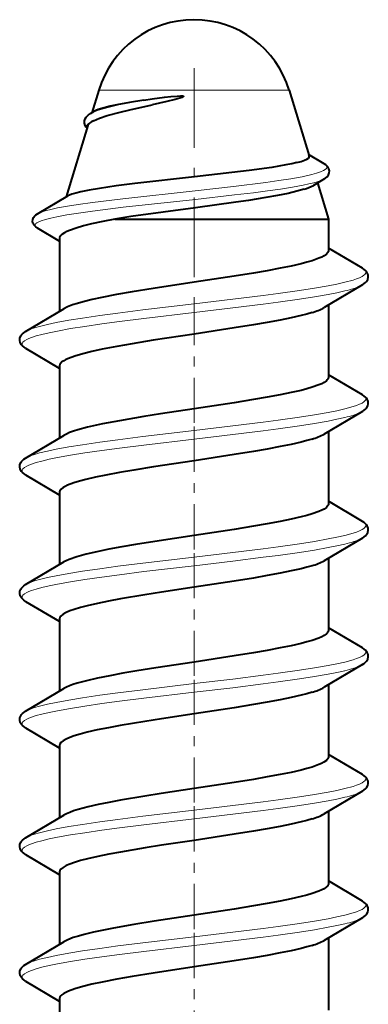
# Model space of a CAD drawing. Extents: x 0 to 420, y 0 to 297.
# Drawn here: x 203 to 206, y 59 to 69 of the extents above; entities that cross this region are included whole.
import ezdxf

# ---------------------------------------------------------------- set-up
doc = ezdxf.new("R2010")
doc.units = 0
doc.linetypes.add('DASHDOT', pattern=[18.5, 12, -3, 0.5, -3])

msp = doc.modelspace()

# ---------------------------------------------------------------- linework, layer by layer
at = {"color": 7, "linetype": 'DASHDOT', "lineweight": 18, "ltscale": 0.066546}
msp.add_line((204.315506, 68.417442), (204.315506, 65.755615), dxfattribs=at)
at = {"color": 7, "lineweight": 40}
for p, q in [((203.358917, 68.195625), (203.290421, 67.97081)), ((205.272095, 68.195625), (205.472595, 67.537483)), ((203.812225, 68.09729), (203.895844, 68.109634)), ((203.275269, 67.961899), (203.311569, 67.983253)), ((203.250961, 67.84127), (203.032928, 67.125526)), ((205.622467, 67.45858), (205.465317, 67.550751)), ((204.319611, 67.32708), (203.722656, 67.259766)), ((205.624969, 67.308083), (205.514832, 67.241806)), ((205.555267, 67.266129), (205.665497, 66.904221)), ((202.742966, 66.956345), (203.050079, 67.135536)), ((204.329636, 67.016602), (203.681885, 66.928352)), ((203.681885, 66.928352), (203.521484, 66.904221)), ((203.521484, 66.904221), (205.500244, 66.904221)), ((205.500244, 66.904221), (205.665497, 66.904221)), ((205.665497, 66.904221), (205.665497, 66.586731)), ((202.741577, 66.815834), (202.965698, 66.682678)), ((202.965515, 66.709442), (202.965515, 65.977432)), ((206.006165, 66.410645), (205.665314, 66.612389)), ((206.006073, 66.243149), (205.622314, 66.015823)), ((202.624847, 65.77565), (203.008636, 66.002991)), ((205.665497, 66.041412), (205.665497, 65.316727)), ((202.624924, 65.608154), (202.963608, 65.4077)), ((202.965515, 65.432114), (202.965515, 64.707428)), ((206.006165, 65.140648), (205.665314, 65.342392)), ((206.006073, 64.973152), (205.622314, 64.745827)), ((202.624847, 64.505646), (203.008667, 64.732994)), ((205.665497, 64.771416), (205.665497, 64.04673)), ((202.624924, 64.33815), (202.963593, 64.137703)), ((202.965515, 64.162102), (202.965515, 63.437431)), ((206.006165, 63.870647), (205.665314, 64.072388)), ((206.006073, 63.703152), (205.622314, 63.475826)), ((202.624847, 63.235649), (203.008667, 63.462994)), ((205.665497, 63.501415), (205.665497, 62.776726)), ((202.624924, 63.068153), (202.963608, 62.867699)), ((202.965515, 62.892101), (202.965515, 62.167435)), ((206.006165, 62.600647), (205.665314, 62.802391)), ((206.006073, 62.433151), (205.622314, 62.205826)), ((202.624847, 61.965645), (203.008667, 62.192993)), ((205.665497, 62.231415), (205.665497, 61.506718)), ((202.624924, 61.798153), (202.963608, 61.597698)), ((202.965515, 61.622101), (202.965515, 60.89743)), ((206.006165, 61.330647), (205.665314, 61.532394)), ((206.006073, 61.163155), (205.622314, 60.935825)), ((205.665497, 60.961414), (205.665497, 60.236717)), ((202.624847, 60.695648), (203.008606, 60.922966)), ((202.624924, 60.528152), (202.963608, 60.327698)), ((202.965515, 60.3521), (202.965515, 59.627434)), ((206.006165, 60.060646), (205.665314, 60.26239)), ((206.006073, 59.89315), (205.622284, 59.665817)), ((205.665497, 59.691414), (205.665497, 58.966728)), ((202.624847, 59.425648), (203.008606, 59.652962)), ((202.624924, 59.258152), (202.963608, 59.057697)), ((202.965515, 59.082111), (202.965515, 58.357433))]:
    msp.add_line(p, q, dxfattribs=at)
at = {"color": 7, "lineweight": 18}
for p, q in [((203.358917, 68.195625), (205.154999, 68.195625)), ((205.154999, 68.195625), (205.272095, 68.195625)), ((204.327011, 67.187874), (203.602524, 67.108238)), ((204.329422, 67.101303), (203.604248, 67.02166))]:
    msp.add_line(p, q, dxfattribs=at)
at = {"color": 7, "linetype": 'DASHDOT', "lineweight": 18, "ltscale": 0.037758}
for p, q in [((204.315506, 66.091904), (204.315506, 64.581573)), ((204.315506, 64.821899), (204.315506, 63.311573)), ((204.315506, 63.551899), (204.315506, 62.041573)), ((204.315506, 62.281898), (204.315506, 60.771572)), ((204.315506, 61.011898), (204.315506, 59.501572)), ((204.315506, 59.741898), (204.315506, 58.231571))]:
    msp.add_line(p, q, dxfattribs=at)
at = {"color": 7, "lineweight": 18}
for points in [[(203.275269, 67.961899), (203.307068, 67.977676), (203.347229, 67.993027), (203.403687, 68.010605), (203.467773, 68.027519), (203.574097, 68.051674), (203.650497, 68.06723), (203.812225, 68.09729)], [(203.244095, 67.819801), (203.239883, 67.83078), (203.240952, 67.841827), (203.247284, 67.85289), (203.255417, 67.86116), (203.266312, 67.869362), (203.285065, 67.880272), (203.308121, 67.890991)], [(204.327011, 67.187874), (204.712433, 67.230957), (205.035492, 67.271103), (205.165909, 67.289452), (205.288635, 67.308701), (205.400757, 67.329025), (205.498413, 67.350594), (205.544769, 67.363213), (205.584106, 67.376289), (205.615295, 67.389816), (205.632599, 67.400208), (205.644257, 67.410774), (205.649902, 67.421356), (205.649506, 67.432014), (205.643097, 67.44268), (205.634384, 67.450653), (205.622467, 67.45858)], [(204.329422, 67.101303), (204.722839, 67.145309), (204.91391, 67.168434), (205.052521, 67.186516), (205.185089, 67.205399), (205.303436, 67.224274), (205.411224, 67.244164), (205.467087, 67.256134), (205.517456, 67.268524), (205.561035, 67.281265), (205.597321, 67.294479), (205.624969, 67.308083)], [(202.742966, 66.956345), (202.775604, 66.971344), (202.820557, 66.986038), (202.878815, 67.000946), (202.946869, 67.015396), (203.04538, 67.033218), (203.154358, 67.0504), (203.29599, 67.070305), (203.602524, 67.108238)], [(202.741577, 66.815834), (202.725433, 66.828346), (202.7211, 66.834663), (202.719299, 66.841011), (202.720093, 66.847374), (202.723434, 66.853737), (202.72934, 66.8601), (202.737732, 66.86644), (202.757019, 66.876907), (202.782623, 66.887245), (202.825699, 66.900787), (202.877808, 66.913994), (202.937653, 66.926849), (203.040375, 66.945641), (203.154846, 66.963722), (203.296875, 66.983665), (203.604248, 67.02166)], [(206.006165, 66.410645), (206.020798, 66.400848), (206.031494, 66.390968), (206.037018, 66.383171), (206.040009, 66.375351), (206.040253, 66.366455), (206.03717, 66.357559), (206.030762, 66.348671), (206.021072, 66.339821), (206.002274, 66.327568), (205.977631, 66.315468), (205.947556, 66.303558), (205.912506, 66.291855), (205.829346, 66.26915)], [(205.829346, 66.26915), (205.75061, 66.25132), (205.663788, 66.23407), (205.524689, 66.209717), (205.374741, 66.186356), (205.159332, 66.156021), (205.010269, 66.136497), (204.703949, 66.098618), (204.315506, 66.052711)], [(205.829346, 66.182541), (205.75061, 66.164719), (205.663788, 66.147469), (205.524689, 66.123108), (205.374741, 66.099747), (205.159332, 66.06942), (205.010269, 66.049896), (204.703949, 66.012016), (204.315506, 65.96611)], [(204.315506, 66.052711), (203.802765, 65.991699), (203.552567, 65.960083), (203.370972, 65.935562), (203.197449, 65.910156), (203.059357, 65.887817), (202.932159, 65.864609), (202.843475, 65.846054), (202.764801, 65.826866), (202.714691, 65.812378), (202.671722, 65.797501), (202.645966, 65.786636), (202.624847, 65.77565)], [(204.315506, 65.96611), (203.813324, 65.906395), (203.568481, 65.875557), (203.390518, 65.851685), (203.219971, 65.826996), (203.077332, 65.80426), (202.945572, 65.780617), (202.862579, 65.763672), (202.787613, 65.746178), (202.732468, 65.731194), (202.684875, 65.715797), (202.658691, 65.705658), (202.636414, 65.695374), (202.614029, 65.682083), (202.598877, 65.668617), (202.593536, 65.660713), (202.59082, 65.652786), (202.590652, 65.645531), (202.592712, 65.638275), (202.597229, 65.630699), (202.604156, 65.623146), (202.624924, 65.608154)], [(206.006165, 65.140648), (206.020798, 65.130844), (206.031494, 65.120972), (206.037018, 65.113174), (206.040009, 65.105354), (206.040253, 65.096451), (206.03717, 65.087555), (206.030762, 65.078674), (206.021072, 65.069824), (206.002274, 65.057571), (205.977631, 65.045471), (205.947556, 65.033554), (205.912506, 65.021851), (205.829346, 64.999146)], [(205.829346, 64.999146), (205.75061, 64.981323), (205.663788, 64.964066), (205.524689, 64.939713), (205.374741, 64.916351), (205.159332, 64.886024), (205.010269, 64.866501), (204.703949, 64.828621), (204.315506, 64.782715)], [(205.829346, 64.912544), (205.75061, 64.894714), (205.663788, 64.877472), (205.524689, 64.853111), (205.374741, 64.82975), (205.159332, 64.799423), (205.010269, 64.779892), (204.703949, 64.74202), (204.315506, 64.696106)], [(204.315506, 64.782715), (203.802765, 64.721695), (203.552567, 64.690086), (203.370972, 64.665565), (203.197449, 64.640152), (203.059357, 64.617813), (202.932159, 64.594604), (202.843475, 64.576057), (202.764801, 64.556862), (202.714691, 64.542381), (202.671722, 64.527496), (202.645966, 64.51664), (202.624847, 64.505646)], [(204.315506, 64.696106), (203.813324, 64.636391), (203.568481, 64.60556), (203.390518, 64.581688), (203.219971, 64.556992), (203.077332, 64.534256), (202.945572, 64.51062), (202.862579, 64.493668), (202.787613, 64.476181), (202.732468, 64.461197), (202.684875, 64.445801), (202.658691, 64.435661), (202.636414, 64.425377), (202.614029, 64.412079), (202.598877, 64.398621), (202.593536, 64.390717), (202.59082, 64.38279), (202.590652, 64.375534), (202.592712, 64.368279), (202.597229, 64.360703), (202.604156, 64.353149), (202.624924, 64.33815)], [(206.006165, 63.870647), (206.020798, 63.860847), (206.031494, 63.850967), (206.037018, 63.84317), (206.040009, 63.83535), (206.040253, 63.826454), (206.03717, 63.817558), (206.030762, 63.80867), (206.021072, 63.799824), (206.002274, 63.787567), (205.977631, 63.775467), (205.947556, 63.763554), (205.912506, 63.751854), (205.829346, 63.729149)], [(205.829346, 63.729149), (205.75061, 63.711319), (205.663788, 63.694069), (205.524689, 63.669716), (205.374741, 63.646351), (205.159332, 63.616024), (205.010269, 63.596497), (204.703949, 63.55862), (204.315506, 63.512711)], [(205.829346, 63.642544), (205.75061, 63.624718), (205.663788, 63.607468), (205.524689, 63.583111), (205.374741, 63.55975), (205.159332, 63.529423), (205.010269, 63.509895), (204.703949, 63.472019), (204.315506, 63.426109)], [(204.315506, 63.426109), (203.813324, 63.366394), (203.568481, 63.33556), (203.390518, 63.311687), (203.219971, 63.286995), (203.077332, 63.264259), (202.945572, 63.240616), (202.862579, 63.223671), (202.787613, 63.206181), (202.732468, 63.191193), (202.684875, 63.175797), (202.658691, 63.165661), (202.636414, 63.155376), (202.614029, 63.142078), (202.598877, 63.128616), (202.593536, 63.120712), (202.59082, 63.112785), (202.590652, 63.10553), (202.592712, 63.098278), (202.597229, 63.090698), (202.604156, 63.083145), (202.624924, 63.068153)], [(204.315506, 63.512711), (203.802765, 63.451698), (203.552567, 63.42009), (203.370972, 63.395561), (203.197449, 63.370155), (203.059357, 63.347813), (202.932159, 63.324608), (202.843475, 63.306053), (202.764801, 63.286865), (202.714691, 63.272385), (202.671722, 63.257496), (202.645966, 63.246639), (202.624847, 63.235649)], [(206.006165, 62.600647), (206.020798, 62.590847), (206.031494, 62.580971), (206.037018, 62.573174), (206.040009, 62.565353), (206.040253, 62.556454), (206.03717, 62.547558), (206.030762, 62.53867), (206.021072, 62.529823), (206.002274, 62.517567), (205.977631, 62.505466), (205.947556, 62.493553), (205.912506, 62.481853), (205.829346, 62.459148)], [(205.829346, 62.459148), (205.75061, 62.441322), (205.663788, 62.424068), (205.524689, 62.399715), (205.374741, 62.37635), (205.159332, 62.346024), (205.010269, 62.3265), (204.703949, 62.28862), (204.315506, 62.24271)], [(205.829346, 62.372543), (205.75061, 62.354717), (205.663788, 62.337467), (205.524689, 62.31311), (205.374741, 62.289749), (205.159332, 62.259422), (205.010269, 62.239895), (204.703949, 62.202019), (204.315506, 62.156109)], [(204.315506, 62.24271), (203.802765, 62.181702), (203.552567, 62.150085), (203.370972, 62.125565), (203.197449, 62.100155), (203.059357, 62.077812), (202.932159, 62.054607), (202.843475, 62.036057), (202.764801, 62.016865), (202.714691, 62.00238), (202.671722, 61.987495), (202.645966, 61.976639), (202.624847, 61.965645)], [(204.315506, 62.156109), (203.813324, 62.096394), (203.568481, 62.065559), (203.390518, 62.041687), (203.219971, 62.016991), (203.077332, 61.994259), (202.945572, 61.970615), (202.862579, 61.953671), (202.787613, 61.93618), (202.732468, 61.921192), (202.684875, 61.9058), (202.658691, 61.89566), (202.636414, 61.885376), (202.614029, 61.872078), (202.598877, 61.85862), (202.593536, 61.850716), (202.59082, 61.842789), (202.590652, 61.835533), (202.592712, 61.828278), (202.597229, 61.820702), (202.604156, 61.813145), (202.624924, 61.798153)], [(206.006165, 61.330647), (206.020798, 61.320847), (206.031494, 61.31097), (206.037018, 61.303173), (206.040009, 61.295353), (206.040253, 61.286453), (206.03717, 61.277557), (206.030762, 61.268669), (206.021072, 61.259823), (206.002274, 61.247566), (205.977631, 61.235466), (205.947556, 61.223557), (205.912506, 61.211853), (205.829346, 61.189148)], [(205.829346, 61.189148), (205.75061, 61.171322), (205.663788, 61.154068), (205.524689, 61.129715), (205.374741, 61.10635), (205.159332, 61.076027), (205.010269, 61.056499), (204.703949, 61.018623), (204.315506, 60.97271)], [(205.829346, 61.102547), (205.75061, 61.084717), (205.663788, 61.067467), (205.524689, 61.043114), (205.374741, 61.019749), (205.159332, 60.989422), (205.010269, 60.969894), (204.703949, 60.932018), (204.315506, 60.886108)], [(204.315506, 60.97271), (203.802765, 60.911697), (203.552567, 60.880089), (203.370972, 60.855564), (203.197449, 60.830154), (203.059357, 60.807816), (202.932159, 60.784607), (202.843475, 60.766056), (202.764801, 60.746864), (202.714691, 60.732384), (202.671722, 60.717499), (202.645966, 60.706638), (202.624847, 60.695648)], [(204.315506, 60.886108), (203.813324, 60.826393), (203.568481, 60.795559), (203.390518, 60.77169), (203.219971, 60.746994), (203.077332, 60.724258), (202.945572, 60.700615), (202.862579, 60.68367), (202.787613, 60.66618), (202.732468, 60.651192), (202.684875, 60.635799), (202.658691, 60.62566), (202.636414, 60.615379), (202.614029, 60.602081), (202.598877, 60.588619), (202.593536, 60.580715), (202.59082, 60.572788), (202.590652, 60.565533), (202.592712, 60.558281), (202.597229, 60.550697), (202.604156, 60.543144), (202.624924, 60.528152)], [(206.006165, 60.060646), (206.020798, 60.05085), (206.031494, 60.04097), (206.037018, 60.033173), (206.040009, 60.025352), (206.040253, 60.016453), (206.03717, 60.007561), (206.030762, 59.998672), (206.021072, 59.989822), (206.002274, 59.97757), (205.977631, 59.965469), (205.947556, 59.953556), (205.912506, 59.941856), (205.829346, 59.919147)], [(205.829346, 59.919147), (205.75061, 59.901321), (205.663788, 59.884071), (205.524689, 59.859715), (205.374741, 59.836349), (205.159332, 59.806023), (205.010269, 59.786499), (204.703949, 59.748623), (204.315506, 59.702713)], [(205.829346, 59.832546), (205.75061, 59.81472), (205.663788, 59.797466), (205.524689, 59.773109), (205.374741, 59.749748), (205.159332, 59.719421), (205.010269, 59.699898), (204.703949, 59.662018), (204.315506, 59.616108)], [(204.315506, 59.702713), (203.802765, 59.641701), (203.552567, 59.610088), (203.370972, 59.585564), (203.197449, 59.560154), (203.059357, 59.537815), (202.932159, 59.514606), (202.843475, 59.496056), (202.764801, 59.476864), (202.714691, 59.462383), (202.671722, 59.447495), (202.645966, 59.436638), (202.624847, 59.425648)], [(204.315506, 59.616108), (203.813324, 59.556393), (203.568481, 59.525558), (203.390518, 59.50169), (203.219971, 59.476994), (203.077332, 59.454262), (202.945572, 59.430614), (202.862579, 59.41367), (202.787613, 59.396179), (202.732468, 59.381195), (202.684875, 59.365799), (202.658691, 59.355659), (202.636414, 59.345375), (202.614029, 59.332081), (202.598877, 59.318619), (202.593536, 59.310715), (202.59082, 59.302788), (202.590652, 59.295532), (202.592712, 59.288277), (202.597229, 59.280701), (202.604156, 59.273144), (202.624924, 59.258152)]]:
    msp.add_lwpolyline(points, dxfattribs=at)
at = {"color": 7, "lineweight": 40}
for points in [[(203.812225, 68.09729), (203.667908, 68.07386), (203.541382, 68.050468), (203.473175, 68.035858), (203.414474, 68.021248), (203.353638, 68.002258), (203.33017, 67.99276), (203.311569, 67.983253)], [(203.895844, 68.109634), (204.019135, 68.125687), (204.082336, 68.13269), (204.145264, 68.138168), (204.17836, 68.139793), (204.202209, 68.139137), (204.20755, 68.138214), (204.210205, 68.137177), (204.210892, 68.136185), (204.210938, 68.134949), (204.210022, 68.133179), (204.204529, 68.129623), (204.193024, 68.124809), (204.171722, 68.117668), (204.126526, 68.104996), (204.044373, 68.084801), (203.895874, 68.051178)], [(203.308121, 67.890991), (203.335144, 67.903519), (203.366989, 67.916161), (203.444275, 67.941826), (203.572708, 67.976875), (203.672089, 68.00087), (203.895874, 68.051178)], [(203.243958, 67.816467), (203.233871, 67.82724), (203.223053, 67.844063), (203.216049, 67.865936), (203.215973, 67.88884), (203.223038, 67.911125), (203.233032, 67.926979), (203.242889, 67.937912), (203.256058, 67.94915), (203.275269, 67.961899)], [(205.348877, 67.470383), (205.390793, 67.482063), (205.424286, 67.493736), (205.447449, 67.504425), (205.463287, 67.515121), (205.471985, 67.526291), (205.472595, 67.537483)], [(205.348877, 67.470383), (205.297363, 67.458374), (205.237823, 67.446396), (205.09668, 67.422523), (204.868774, 67.390823), (204.69635, 67.369667), (204.319611, 67.32708)], [(205.624969, 67.308083), (205.640137, 67.318352), (205.651123, 67.327911), (205.665894, 67.346924), (205.673798, 67.36702), (205.675354, 67.388016), (205.670471, 67.408714), (205.659012, 67.428329), (205.65033, 67.437927), (205.638794, 67.447777), (205.622467, 67.45858)], [(203.722656, 67.259766), (203.533661, 67.235764), (203.367554, 67.211761), (203.264587, 67.194366), (203.178497, 67.176956), (203.129028, 67.164749), (203.089081, 67.152542), (203.067123, 67.144043), (203.050079, 67.135536)], [(205.42041, 67.202805), (205.347595, 67.182281), (205.260162, 67.161804), (205.154572, 67.140495), (205.035614, 67.119225), (204.861786, 67.091324), (204.736298, 67.072678), (204.329636, 67.016602)], [(202.741577, 66.815834), (202.727707, 66.825111), (202.709717, 66.842621), (202.699097, 66.860992), (202.694504, 66.880707), (202.69606, 66.900772), (202.70372, 66.919907), (202.71788, 66.937805), (202.728378, 66.946739), (202.742966, 66.956345)], [(203.521484, 66.904221), (203.399002, 66.879936), (203.287262, 66.855209), (203.205078, 66.834541), (203.133041, 66.813568), (203.066589, 66.789978), (203.039139, 66.778061), (203.015793, 66.766068), (202.988068, 66.747299), (202.977722, 66.737274), (202.97049, 66.727219), (202.966751, 66.71833), (202.965515, 66.709442)], [(205.665497, 66.586731), (205.664154, 66.577652), (205.660187, 66.568741), (205.653778, 66.559998), (205.645035, 66.551399), (205.620926, 66.534561), (205.597321, 66.522156), (205.569214, 66.509895), (205.500244, 66.485657)], [(205.500244, 66.485657), (205.447845, 66.470337), (205.389648, 66.455193), (205.291077, 66.432465), (205.182037, 66.410095), (205.051514, 66.385773), (204.91272, 66.361839), (204.718597, 66.330505), (204.315506, 66.269218)], [(206.006073, 66.243149), (206.025177, 66.255875), (206.037979, 66.266869), (206.047623, 66.277573), (206.06012, 66.299026), (206.065338, 66.321274), (206.063599, 66.343796), (206.05484, 66.365662), (206.047607, 66.376312), (206.037964, 66.387009), (206.024902, 66.398193), (206.006165, 66.410645)], [(204.315506, 66.269218), (203.904846, 66.206741), (203.693817, 66.172485), (203.538681, 66.145294), (203.391205, 66.116806), (203.292664, 66.095467), (203.202805, 66.07341), (203.146942, 66.057739), (203.097504, 66.04187), (203.047134, 66.022392), (203.008636, 66.002975)], [(205.500244, 65.966042), (205.447845, 65.950722), (205.389648, 65.935577), (205.291077, 65.912849), (205.182037, 65.890472), (205.051514, 65.86615), (204.91272, 65.842224), (204.718597, 65.810883), (204.315506, 65.749603)], [(202.624924, 65.608154), (202.605835, 65.620872), (202.593033, 65.631866), (202.583389, 65.642578), (202.570892, 65.664024), (202.565674, 65.686279), (202.567413, 65.708801), (202.576172, 65.730667), (202.583405, 65.74131), (202.593048, 65.752007), (202.60611, 65.763199), (202.624847, 65.77565)], [(204.315506, 65.749603), (203.905716, 65.687256), (203.695129, 65.653091), (203.540253, 65.625969), (203.392975, 65.597549), (203.291565, 65.575592), (203.199509, 65.552917), (203.119766, 65.529678), (203.055038, 65.506134), (203.028992, 65.494347), (203.007401, 65.482605), (202.990356, 65.470963), (202.977844, 65.459473), (202.968506, 65.445618), (202.965515, 65.432114)], [(205.665497, 65.316727), (205.664154, 65.307648), (205.660187, 65.298744), (205.653778, 65.290001), (205.645035, 65.281403), (205.620926, 65.264557), (205.597321, 65.252159), (205.569214, 65.239899), (205.500244, 65.215652)], [(205.500244, 65.215652), (205.447845, 65.20034), (205.389648, 65.185196), (205.291077, 65.16246), (205.182037, 65.140091), (205.051514, 65.115768), (204.91272, 65.091843), (204.718597, 65.060501), (204.315506, 64.999222)], [(206.006073, 64.973152), (206.025177, 64.98587), (206.037979, 64.996864), (206.047623, 65.007576), (206.06012, 65.029022), (206.065338, 65.051277), (206.063599, 65.073799), (206.05484, 65.095665), (206.047607, 65.106308), (206.037964, 65.117004), (206.024902, 65.128197), (206.006165, 65.140648)], [(204.315506, 64.999222), (203.978607, 64.948242), (203.810944, 64.921791), (203.567413, 64.880493), (203.397919, 64.84816), (203.246857, 64.81459), (203.147797, 64.787979), (203.10498, 64.774406), (203.06723, 64.760681), (203.034988, 64.746849), (203.008636, 64.732941)], [(205.500244, 64.696037), (205.447845, 64.680725), (205.389648, 64.665581), (205.291077, 64.642853), (205.182037, 64.620476), (205.051514, 64.596153), (204.91272, 64.572227), (204.718597, 64.540886), (204.315506, 64.479599)], [(202.624924, 64.33815), (202.605835, 64.350876), (202.593033, 64.36187), (202.583389, 64.372574), (202.570892, 64.394028), (202.565674, 64.416275), (202.567413, 64.438797), (202.576172, 64.460663), (202.583405, 64.471313), (202.593048, 64.48201), (202.60611, 64.493195), (202.624847, 64.505646)], [(204.315506, 64.479599), (203.908844, 64.417763), (203.709991, 64.385582), (203.566833, 64.360764), (203.432007, 64.335373), (203.326019, 64.313301), (203.230286, 64.290855), (203.165558, 64.273544), (203.108612, 64.256012), (203.047272, 64.232811), (203.022614, 64.2211), (203.002197, 64.209335), (202.981857, 64.193588), (202.969589, 64.177834), (202.966522, 64.16996), (202.965515, 64.162102)], [(205.665497, 64.04673), (205.664154, 64.037651), (205.660187, 64.028748), (205.653778, 64.020004), (205.645035, 64.011398), (205.620926, 63.994556), (205.597321, 63.982159), (205.569214, 63.969894), (205.500244, 63.945656)], [(205.500244, 63.945656), (205.447845, 63.930336), (205.389648, 63.915195), (205.291077, 63.892464), (205.182037, 63.87009), (205.051514, 63.845768), (204.91272, 63.821842), (204.718597, 63.790501), (204.315506, 63.729218)], [(206.006073, 63.703152), (206.025177, 63.715874), (206.037979, 63.726868), (206.047623, 63.737579), (206.06012, 63.759026), (206.065338, 63.781277), (206.063599, 63.803802), (206.05484, 63.825665), (206.047607, 63.836311), (206.037964, 63.847004), (206.024902, 63.858196), (206.006165, 63.870647)], [(204.315506, 63.729218), (203.921524, 63.669365), (203.729614, 63.638481), (203.59137, 63.614769), (203.460526, 63.59058), (203.339661, 63.565907), (203.231384, 63.540749), (203.138245, 63.515091), (203.063583, 63.489235), (203.033478, 63.476135), (203.008667, 63.462959)], [(205.500244, 63.426041), (205.447845, 63.410721), (205.389648, 63.39558), (205.291077, 63.372849), (205.182037, 63.350475), (205.051514, 63.326153), (204.91272, 63.302227), (204.718597, 63.270885), (204.315506, 63.209602)], [(202.624924, 63.068153), (202.605835, 63.080872), (202.593033, 63.091866), (202.583389, 63.102577), (202.570892, 63.124027), (202.565674, 63.146275), (202.567413, 63.1688), (202.576172, 63.190666), (202.583405, 63.201309), (202.593048, 63.212006), (202.60611, 63.223198), (202.624847, 63.235649)], [(204.315506, 63.209602), (203.989639, 63.160328), (203.823547, 63.134201), (203.576813, 63.09256), (203.45871, 63.070614), (203.347183, 63.04792), (203.24472, 63.024452), (203.175446, 63.006344), (203.114075, 62.98782), (203.069672, 62.972027), (203.032562, 62.956078), (203.000961, 62.93853), (202.979309, 62.92104), (202.968903, 62.906456), (202.965515, 62.892101)], [(205.665497, 62.776726), (205.664154, 62.767651), (205.660187, 62.758743), (205.653778, 62.75), (205.645035, 62.741402), (205.620926, 62.724556), (205.597321, 62.712158), (205.569214, 62.699898), (205.500244, 62.675655)], [(205.500244, 62.675655), (205.447845, 62.660339), (205.389648, 62.645195), (205.291077, 62.622467), (205.182037, 62.60009), (205.051514, 62.575768), (204.91272, 62.551842), (204.718597, 62.5205), (204.315506, 62.459217)], [(206.006073, 62.433151), (206.025177, 62.445873), (206.037979, 62.456867), (206.047623, 62.467575), (206.06012, 62.489025), (206.065338, 62.511276), (206.063599, 62.533798), (206.05484, 62.555664), (206.047607, 62.566307), (206.037964, 62.577003), (206.024902, 62.588196), (206.006165, 62.600647)], [(204.315506, 62.459217), (203.931427, 62.400909), (203.741028, 62.370361), (203.602325, 62.346695), (203.470078, 62.322403), (203.347198, 62.297523), (203.236725, 62.272087), (203.14151, 62.246086), (203.1008, 62.232979), (203.064804, 62.219723), (203.033966, 62.20636), (203.008636, 62.192947)], [(205.500244, 62.156036), (205.447845, 62.140724), (205.389648, 62.12558), (205.291077, 62.102848), (205.182037, 62.080475), (205.051514, 62.056152), (204.91272, 62.032227), (204.718597, 62.000885), (204.315506, 61.939602)], [(202.624924, 61.798153), (202.605835, 61.810871), (202.593033, 61.821869), (202.583389, 61.832577), (202.570892, 61.854027), (202.565674, 61.876274), (202.567413, 61.8988), (202.576172, 61.920662), (202.583405, 61.931309), (202.593048, 61.942005), (202.60611, 61.953197), (202.624847, 61.965645)], [(204.315506, 61.939602), (203.987946, 61.890068), (203.821289, 61.863838), (203.574295, 61.822105), (203.456329, 61.800152), (203.345139, 61.777481), (203.243134, 61.754063), (203.17421, 61.735992), (203.113159, 61.717522), (203.069092, 61.701797), (203.032257, 61.685928), (203.000839, 61.668446), (202.979294, 61.65102), (202.968903, 61.636452), (202.965515, 61.622101)], [(205.665497, 61.506718), (205.664154, 61.497711), (205.660202, 61.4888), (205.653717, 61.48), (205.644836, 61.471306), (205.6203, 61.454269), (205.596436, 61.441788), (205.568298, 61.429546), (205.500244, 61.405655)], [(205.500244, 61.405655), (205.447845, 61.390339), (205.389648, 61.375195), (205.291077, 61.352463), (205.182037, 61.330093), (205.051514, 61.305771), (204.91272, 61.281841), (204.718597, 61.250504), (204.315506, 61.189217)], [(206.006073, 61.163155), (206.025177, 61.175873), (206.037979, 61.186867), (206.047623, 61.197578), (206.06012, 61.219025), (206.065338, 61.241276), (206.063599, 61.263802), (206.05484, 61.285664), (206.047607, 61.29631), (206.037964, 61.307007), (206.024902, 61.318195), (206.006165, 61.330647)], [(204.315506, 61.189217), (203.986237, 61.139416), (203.820557, 61.113335), (203.57724, 61.07225), (203.461639, 61.0508), (203.352753, 61.028732), (203.252701, 61.00602), (203.151184, 60.978981), (203.107208, 60.965157), (203.068481, 60.951172), (203.035461, 60.937069), (203.00856, 60.922901)], [(205.500244, 60.88604), (205.447845, 60.870724), (205.389648, 60.855579), (205.291077, 60.832848), (205.182037, 60.810478), (205.051514, 60.786156), (204.91272, 60.762226), (204.718597, 60.730888), (204.315506, 60.669601)], [(202.624924, 60.528152), (202.605835, 60.540871), (202.593033, 60.551865), (202.583389, 60.562576), (202.570892, 60.584026), (202.565674, 60.606277), (202.567413, 60.628799), (202.576172, 60.650665), (202.583405, 60.661308), (202.593048, 60.672005), (202.60611, 60.683197), (202.624847, 60.695648)], [(204.315506, 60.669601), (203.990814, 60.620514), (203.825134, 60.594463), (203.578659, 60.552891), (203.460449, 60.530952), (203.348663, 60.50824), (203.24585, 60.484734), (203.176361, 60.466595), (203.114716, 60.448032), (203.070099, 60.43219), (203.032806, 60.416191), (203.001068, 60.39859), (202.97934, 60.381058), (202.968903, 60.366459), (202.965515, 60.3521)], [(205.665497, 60.236717), (205.664261, 60.228043), (205.660553, 60.219398), (205.654419, 60.210796), (205.645905, 60.202232), (205.621979, 60.185257), (205.598282, 60.172665), (205.569916, 60.160202), (205.500244, 60.135654)], [(205.500244, 60.135654), (205.447845, 60.120338), (205.389648, 60.105194), (205.291077, 60.082466), (205.182037, 60.060089), (205.051514, 60.035767), (204.91272, 60.011841), (204.718597, 59.980499), (204.315506, 59.919216)], [(206.006073, 59.89315), (206.025177, 59.905872), (206.037979, 59.916866), (206.047623, 59.927578), (206.06012, 59.949028), (206.065338, 59.971275), (206.063599, 59.993801), (206.05484, 60.015663), (206.047607, 60.02631), (206.037964, 60.037006), (206.024902, 60.048195), (206.006165, 60.060646)], [(204.315506, 59.919216), (203.916656, 59.858585), (203.709961, 59.825188), (203.506256, 59.789288), (203.408569, 59.770321), (203.306122, 59.748505), (203.211548, 59.725681), (203.154449, 59.709942), (203.103409, 59.693867), (203.049637, 59.67345), (203.008514, 59.652878)], [(205.500244, 59.616039), (205.447845, 59.600723), (205.389648, 59.585579), (205.291077, 59.562851), (205.182037, 59.540474), (205.051514, 59.516151), (204.91272, 59.492226), (204.718597, 59.460884), (204.315506, 59.399601)], [(202.624924, 59.258152), (202.605835, 59.270874), (202.593033, 59.281868), (202.583389, 59.292576), (202.570892, 59.314026), (202.565674, 59.336273), (202.567413, 59.358799), (202.576172, 59.380665), (202.583405, 59.391308), (202.593048, 59.402004), (202.60611, 59.413197), (202.624847, 59.425648)], [(204.315506, 59.399601), (203.905716, 59.337261), (203.695129, 59.303089), (203.540253, 59.27597), (203.392975, 59.247551), (203.291565, 59.225594), (203.199509, 59.202915), (203.119766, 59.17968), (203.055038, 59.156136), (203.028992, 59.144348), (203.007401, 59.132607), (202.990356, 59.120964), (202.977844, 59.10947), (202.968506, 59.095612), (202.965515, 59.082111)]]:
    msp.add_lwpolyline(points, dxfattribs=at)
for centre, radius, start, end in [((204.315506, 67.904221), 1, 90.000003, 163.057707), ((204.315506, 67.904221), 1, 16.942289, 90.000003), ((203.343719, 67.789604), 0.106782, 109.349908, 150.884835), ((205.294907, 67.644562), 0.459061, 285.860783, 298.637697), ((205.337601, 66.544739), 0.600887, 285.698088, 298.286229), ((205.337601, 65.274734), 0.600887, 285.698088, 298.286236), ((205.337311, 64.005531), 0.601724, 285.703798, 298.266107), ((205.337601, 62.734737), 0.600887, 285.698094, 298.286236), ((205.337601, 61.464737), 0.600887, 285.698088, 298.286236), ((205.337067, 60.196182), 0.602421, 285.709672, 298.245685)]:
    msp.add_arc(centre, radius, start, end, dxfattribs=at)
at = {"color": 7, "lineweight": 18}
for centre, end in [((205.6866, 66.8992), 295.965467), ((205.6866, 65.629204), 295.965474), ((205.6866, 64.3592), 295.965474), ((205.6866, 63.089203), 295.965474), ((205.6866, 61.819202), 295.965474), ((205.6866, 60.549202), 295.965467)]:
    msp.add_arc(centre, 0.730201, 281.264332, end, dxfattribs=at)

doc.saveas('drawing.dxf')
